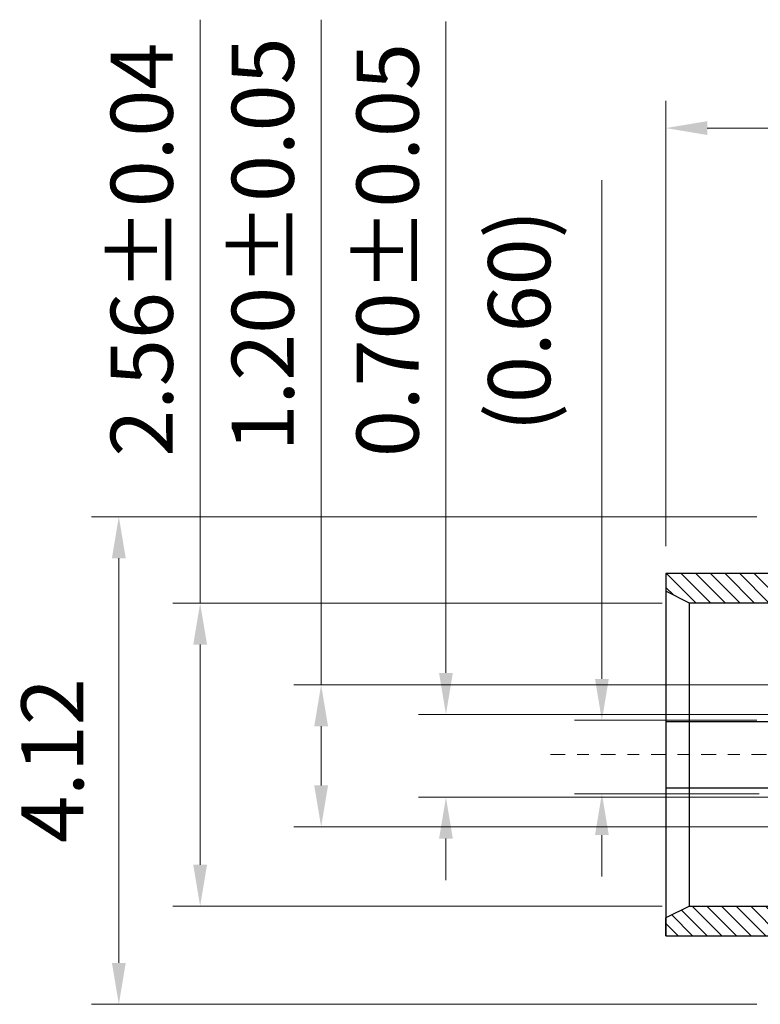
# Model space of a CAD drawing. Units: inches. Extents: x 134 to 320, y 81 to 157.
# Drawn here: x 177 to 184, y 122 to 130 of the extents above; entities that cross this region are included whole.
import ezdxf

# ---------------------------------------------------------------- set-up
doc = ezdxf.new("R2010")
doc.units = ezdxf.units.IN
doc.header["$MEASUREMENT"] = 0
doc.linetypes.add('CENTER', pattern=[2, 1.25, -0.25, 0.25, -0.25])
doc.layers.add('6 - 尺寸標示', color=6, linetype='Continuous', lineweight=18)
doc.layers.add('CENTER', color=1, linetype='CENTER', lineweight=13)
doc.layers.add('DIM', color=1, linetype='Continuous')
doc.styles.add('ROMANS', font='romans', dxfattribs={"width": 0.85})
doc.dimstyles.new('统一尺寸', dxfattribs={"dimscale": 0.35, "dimtxt": 1.5, "dimasz": 1, "dimexe": 0.66, "dimexo": 0.66, "dimgap": 0.66, "dimtad": 1, "dimzin": 1, "dimdsep": 46, "dimtxsty": 'ROMANS', "dimcen": 0, "dimclrd": 8, "dimclre": 8, "dimclrt": 3, "dimazin": 2, "dimtfac": 1, "dimtofl": 0, "dimtmove": 0, "dimatfit": 3, "dimfxl": 1, "dimlwd": 5, "dimlwe": 5, "dimarcsym": 0})

# ---------------------------------------------------------------- blocks, each defined once
blk = doc.blocks.new('*D375')
at = {"layer": 'DEFPOINTS', "color": 0, "transparency": 16777216}
for p in [(182.8555, 129.1301), (182.8555, 125.3656), (188.2055, 125.1156)]:
    blk.add_point(p, dxfattribs=at)
at = {"layer": 'DIM', "color": 8, "lineweight": 5, "transparency": 16777216}
for p, q in [((182.8555, 125.5966), (182.8555, 129.3611)), ((188.2055, 125.3466), (188.2055, 129.3611)), ((187.8555, 129.1301), (183.2055, 129.1301))]:
    blk.add_line(p, q, dxfattribs=at)
at = {"layer": 'DIM', "color": 8, "transparency": 16777216}
for points in [[(183.2055, 129.1884), (183.2055, 129.0718), (182.8555, 129.1301)], [(187.8555, 129.1884), (187.8555, 129.0718), (188.2055, 129.1301)]]:
    blk.add_solid(points, dxfattribs=at)
at = {"layer": 'DIM', "color": 3, "transparency": 16777216, "insert": (185.5305, 129.6236), "char_height": 0.525, "attachment_point": 5, "style": 'ROMANS'}
blk.add_mtext('5.35', dxfattribs=at)
blk = doc.blocks.new('*D376')
at = {"layer": 'DEFPOINTS', "color": 0, "transparency": 16777216}
for p in [(183.8555, 124.1256), (182.3151, 123.5056), (183.8755, 123.5056)]:
    blk.add_point(p, dxfattribs=at)
at = {"layer": 'DIM', "color": 8, "lineweight": 5, "transparency": 16777216}
for p, q in [((182.3151, 124.4756), (182.3151, 128.6897)), ((183.6245, 124.1256), (182.0841, 124.1256)), ((183.6445, 123.5056), (182.0841, 123.5056)), ((182.3151, 123.1556), (182.3151, 122.8056))]:
    blk.add_line(p, q, dxfattribs=at)
at = {"layer": 'DIM', "color": 8, "transparency": 16777216}
for points in [[(182.2568, 124.4756), (182.3735, 124.4756), (182.3151, 124.1256)], [(182.2568, 123.1556), (182.3735, 123.1556), (182.3151, 123.5056)]]:
    blk.add_solid(points, dxfattribs=at)
at = {"layer": 'DIM', "color": 3, "transparency": 16777216, "insert": (181.6841, 127.5024), "char_height": 0.525, "attachment_point": 5, "rotation": 90, "style": 'ROMANS'}
blk.add_mtext('(0.60)', dxfattribs=at)
blk = doc.blocks.new('*D377')
at = {"layer": 'DEFPOINTS', "color": 0, "transparency": 16777216}
for p in [(184.1267, 124.1756), (180.9972, 123.4756), (184.1267, 123.4756)]:
    blk.add_point(p, dxfattribs=at)
at = {"layer": 'DIM', "color": 8, "lineweight": 5, "transparency": 16777216}
for p, q in [((180.9972, 124.5256), (180.9972, 130.0303)), ((183.8957, 124.1756), (180.7662, 124.1756)), ((183.8957, 123.4756), (180.7662, 123.4756)), ((180.9972, 123.1256), (180.9972, 122.7756))]:
    blk.add_line(p, q, dxfattribs=at)
at = {"layer": 'DIM', "color": 8, "transparency": 16777216}
for points in [[(180.9389, 124.5256), (181.0555, 124.5256), (180.9972, 124.1756)], [(180.9389, 123.1256), (181.0555, 123.1256), (180.9972, 123.4756)]]:
    blk.add_solid(points, dxfattribs=at)
at = {"layer": 'DIM', "color": 3, "transparency": 16777216, "insert": (180.5037, 128.0993), "char_height": 0.525, "attachment_point": 5, "rotation": 90, "style": 'ROMANS'}
blk.add_mtext('{\\Fromans,chineset|c134;0.70%%P0.05}', dxfattribs=at)
blk = doc.blocks.new('*D378')
at = {"layer": 'DEFPOINTS', "color": 0, "transparency": 16777216}
for p in [(186.8355, 124.4256), (179.9425, 123.2256), (186.8355, 123.2256)]:
    blk.add_point(p, dxfattribs=at)
at = {"layer": 'DIM', "color": 8, "lineweight": 5, "transparency": 16777216}
for p, q in [((179.9425, 124.4256), (179.9425, 130.0462)), ((186.6045, 124.4256), (179.7115, 124.4256)), ((179.9425, 123.5756), (179.9425, 124.0756)), ((186.6045, 123.2256), (179.7115, 123.2256))]:
    blk.add_line(p, q, dxfattribs=at)
at = {"layer": 'DIM', "color": 8, "transparency": 16777216}
for points in [[(179.8841, 124.0756), (180.0008, 124.0756), (179.9425, 124.4256)], [(179.8841, 123.5756), (180.0008, 123.5756), (179.9425, 123.2256)]]:
    blk.add_solid(points, dxfattribs=at)
at = {"layer": 'DIM', "color": 3, "transparency": 16777216, "insert": (179.449, 128.1471), "char_height": 0.525, "attachment_point": 5, "rotation": 90, "style": 'ROMANS'}
blk.add_mtext('{\\Fromans,chineset|c134;1.20%%P0.05}', dxfattribs=at)
blk = doc.blocks.new('*D379')
at = {"layer": 'DEFPOINTS', "color": 0, "transparency": 16777216}
for p in [(183.0555, 125.1156), (178.9197, 122.5556), (183.0555, 122.5556)]:
    blk.add_point(p, dxfattribs=at)
at = {"layer": 'DIM', "color": 8, "lineweight": 5, "transparency": 16777216}
for p, q in [((178.9197, 125.1156), (178.9197, 130.0444)), ((182.8245, 125.1156), (178.6887, 125.1156)), ((178.9197, 122.9056), (178.9197, 124.7656)), ((182.8245, 122.5556), (178.6887, 122.5556))]:
    blk.add_line(p, q, dxfattribs=at)
at = {"layer": 'DIM', "color": 8, "transparency": 16777216}
for points in [[(178.8614, 124.7656), (178.978, 124.7656), (178.9197, 125.1156)], [(178.8614, 122.9056), (178.978, 122.9056), (178.9197, 122.5556)]]:
    blk.add_solid(points, dxfattribs=at)
at = {"layer": 'DIM', "color": 3, "transparency": 16777216, "insert": (178.4262, 128.1028), "char_height": 0.525, "attachment_point": 5, "rotation": 90, "style": 'ROMANS'}
blk.add_mtext('{\\Fromans,chineset|c134;2.56%%P0.04}', dxfattribs=at)
blk = doc.blocks.new('*D345')
at = {"layer": 'DEFPOINTS', "color": 0, "transparency": 16777216}
for p in [(183.8555, 125.8456), (178.2325, 121.7256), (183.8555, 121.7256)]:
    blk.add_point(p, dxfattribs=at)
at = {"layer": 'DIM', "color": 8, "lineweight": 5, "transparency": 16777216}
for p, q in [((183.6245, 125.8456), (178.0015, 125.8456)), ((178.2325, 125.4956), (178.2325, 122.0756)), ((183.6245, 121.7256), (178.0015, 121.7256))]:
    blk.add_line(p, q, dxfattribs=at)
at = {"layer": 'DIM', "color": 8, "transparency": 16777216}
for points in [[(178.1742, 125.4956), (178.2909, 125.4956), (178.2325, 125.8456)], [(178.1742, 122.0756), (178.2909, 122.0756), (178.2325, 121.7256)]]:
    blk.add_solid(points, dxfattribs=at)
at = {"layer": 'DIM', "color": 3, "transparency": 16777216, "insert": (177.739, 123.7856), "char_height": 0.525, "attachment_point": 5, "rotation": 90, "style": 'ROMANS'}
blk.add_mtext('4.12', dxfattribs=at)

msp = doc.modelspace()

# ---------------------------------------------------------------- hatches: boundary and pattern name
at = {"layer": '6 - 尺寸標示', "linetype": 'Continuous'}
h = msp.add_hatch(dxfattribs=at)
h.set_pattern_fill('DEFAULT__7', color=256, scale=0.162491, angle=-85, style=0, pattern_type=0)
h.set_pattern_definition([(315, (8.96261, 372.48799), (0.061739262, 0.061739262), [])])
edge = h.paths.add_edge_path()
edge.add_line((182.8555, 125.3656), (182.8555, 125.2156))
edge.add_line((189.7055, 125.3656), (182.8555, 125.3656))
edge.add_line((189.7055, 125.1156), (189.7055, 125.3656))
edge.add_line((189.7055, 125.1156), (188.4555, 125.1156))
edge.add_line((188.4555, 124.7656), (188.4555, 125.1156))
edge.add_spline(control_points=[(188.4555, 124.7656), (188.4555, 124.7363), (188.4347, 124.7156), (188.4055, 124.7156)], knot_values=[0, 0, 0, 0, 1, 1, 1, 1], weights=[1, 0.804738, 0.804738, 1], degree=3, periodic=0)
edge.add_line((188.4055, 124.7156), (188.2055, 124.7156))
edge.add_line((188.2055, 124.7156), (188.2055, 125.1156))
edge.add_line((188.2055, 125.1156), (183.0555, 125.1156))
edge.add_line((183.0555, 125.1156), (182.8555, 125.2156))
edge = h.paths.add_edge_path()
edge.add_line((183.0555, 122.5556), (188.2055, 122.5556))
edge.add_line((188.2055, 122.5556), (188.2055, 122.9556))
edge.add_line((188.4055, 122.9556), (188.2055, 122.9556))
edge.add_spline(control_points=[(188.4555, 122.9056), (188.4555, 122.9349), (188.4347, 122.9556), (188.4055, 122.9556)], knot_values=[0, 0, 0, 0, 1, 1, 1, 1], weights=[1, 0.804738, 0.804738, 1], degree=3, periodic=0)
edge.add_line((188.4555, 122.5556), (188.4555, 122.9056))
edge.add_line((188.4555, 122.5556), (189.7055, 122.5556))
edge.add_line((189.7055, 122.5556), (189.7055, 122.3056))
edge.add_line((182.8555, 122.3056), (189.7055, 122.3056))
edge.add_line((182.8555, 122.3056), (182.8555, 122.4556))
edge.add_line((183.0555, 122.5556), (182.8555, 122.4556))

# ---------------------------------------------------------------- linework, layer by layer
at = {"color": 7, "linetype": 'Continuous'}
for p, q in [((182.8555, 125.3656), (182.8555, 125.2156)), ((189.7055, 125.3656), (182.8555, 125.3656)), ((182.8555, 125.3656), (182.8555, 122.3056)), ((190.0055, 125.3656), (182.8555, 125.3656)), ((183.0555, 125.1156), (182.8555, 125.2156)), ((183.0555, 125.1156), (182.8555, 125.2156)), ((188.2055, 125.1156), (183.0555, 125.1156)), ((183.0555, 122.5556), (183.0555, 125.1156)), ((188.2055, 125.1156), (183.0555, 125.1156)), ((182.8555, 124.1156), (183.8455, 124.1156)), ((182.8555, 123.5556), (183.8255, 123.5556)), ((183.0555, 122.5556), (182.8555, 122.4556)), ((183.0555, 122.5556), (182.8555, 122.4556)), ((183.0555, 122.5556), (188.2055, 122.5556)), ((183.0555, 122.5556), (188.2055, 122.5556)), ((182.8555, 122.3056), (182.8555, 122.4556)), ((182.8555, 122.3056), (189.7055, 122.3056)), ((182.8555, 122.3056), (190.0031, 122.3056))]:
    msp.add_line(p, q, dxfattribs=at)
at = {"layer": 'CENTER', "ltscale": 0.1}
msp.add_line((194.3303, 123.8356), (181.8657, 123.8356), dxfattribs=at)

# ---------------------------------------------------------------- dimensions: what is measured, and where the dimension line sits
at = {"layer": 'DIM'}
for base, p1, p2, text, picture, middle in [((178.9197, 122.5556), (183.0555, 125.1156), (183.0555, 122.5556), '{\\Fromans,chineset|c134;<>%%P0.04}', '*D379', (178.9197, 128.1028)), ((179.9425, 123.2256), (186.8355, 124.4256), (186.8355, 123.2256), '{\\Fromans,chineset|c134;<>%%P0.05}', '*D378', (179.9425, 128.1471)), ((180.9972, 123.4756), (184.1267, 124.1756), (184.1267, 123.4756), '{\\Fromans,chineset|c134;<>%%P0.05}', '*D377', (180.9972, 128.0993)), ((182.3151, 123.5056), (183.8555, 124.1256), (183.8755, 123.5056), '(0.60)', '*D376', (182.3151, 127.5024))]:
    dim = msp.add_linear_dim(base=base, p1=p1, p2=p2, angle=270, text=text, dimstyle='统一尺寸', dxfattribs=at)
    dim.commit()
    dim.dimension.update_dxf_attribs({"geometry": picture, "text_midpoint": middle, "dimtype": 160})
dim = msp.add_linear_dim(base=(182.8555, 129.1301), p1=(188.2055, 125.1156), p2=(182.8555, 125.3656), dimstyle='统一尺寸', dxfattribs=at)
dim.commit()
dim.dimension.update_dxf_attribs({"geometry": '*D375', "text_midpoint": (185.5305, 129.6236)})
dim = msp.add_linear_dim(base=(178.2325, 121.7256), p1=(183.8555, 125.8456), p2=(183.8555, 121.7256), angle=90, dimstyle='统一尺寸', dxfattribs=at)
dim.commit()
dim.dimension.update_dxf_attribs({"geometry": '*D345', "text_midpoint": (177.739, 123.7856)})

doc.saveas('drawing.dxf')
